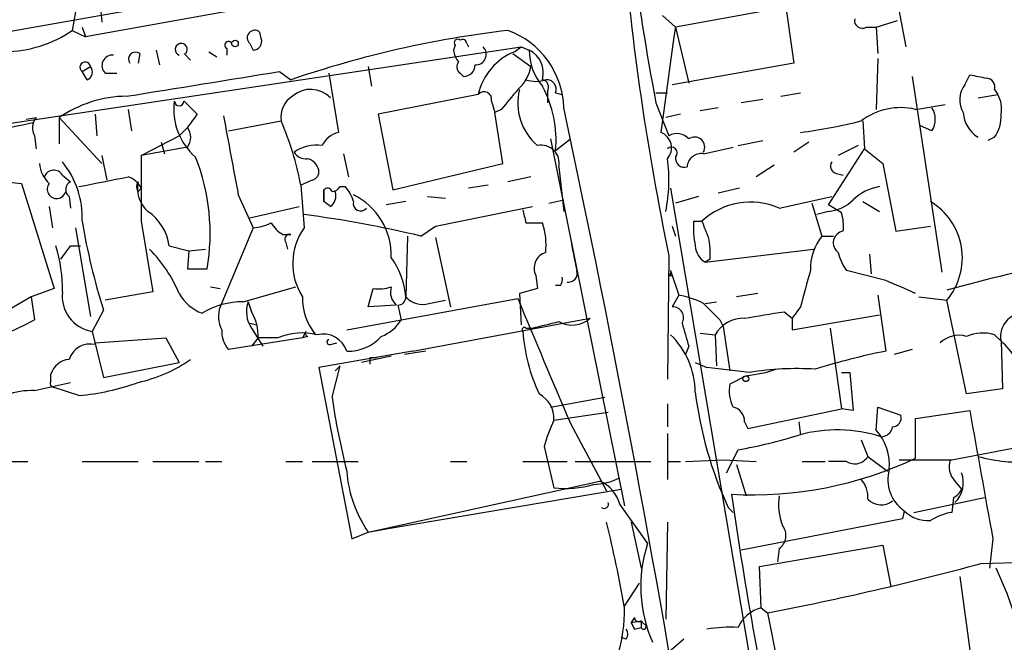
# Model space of a CAD drawing. Extents: x 2 to 73150, y -45309 to 72934.
# Drawn here: x 498 to 548, y 72674 to 72706 of the extents above; entities that cross this region are included whole.
import ezdxf

# ---------------------------------------------------------------- set-up
doc = ezdxf.new("R2010")
doc.units = 0
doc.header["$MEASUREMENT"] = 0
doc.layers.add('MAIN', color=5, linetype='CONTINUOUS')

msp = doc.modelspace()

# ---------------------------------------------------------------- linework, layer by layer
at = {"layer": 'MAIN'}
for p, q in [((522.8167, 72709.7314), (493.268, 72704.4821)), ((536.7867, 72708.8001), (537.5487, 72703.5508)), ((542.4593, 72708.9694), (543.306, 72704.3974)), ((500.634, 72706.6834), (500.38, 72705.2441)), ((510.4553, 72706.5988), (501.0573, 72704.9054)), ((501.8193, 72706.5988), (501.904, 72705.6674)), ((530.7753, 72706.0061), (531.4527, 72705.4134)), ((536.194, 72706.2601), (531.4527, 72705.4134)), ((541.782, 72705.4134), (542.8827, 72705.7521)), ((500.38, 72705.2441), (501.0573, 72704.9054)), ((500.888, 72705.4134), (501.0573, 72704.9054)), ((510.1167, 72704.8208), (510.032, 72705.1594)), ((531.4527, 72705.4134), (531.368, 72704.9054)), ((531.4527, 72705.4134), (532.13, 72702.5348)), ((541.274, 72705.4134), (541.782, 72705.4134)), ((541.782, 72705.4134), (541.8667, 72704.0588)), ((509.524, 72704.5668), (509.6933, 72704.2281)), ((520.1073, 72704.4821), (520.0227, 72704.2281)), ((520.7, 72704.5668), (520.7847, 72704.3974)), ((531.368, 72704.9054), (530.6907, 72699.9948)), ((491.1513, 72699.5714), (523.494, 72704.3974)), ((503.8513, 72704.0588), (503.7667, 72703.5508)), ((504.698, 72704.2281), (504.8673, 72703.4661)), ((506.1373, 72704.0588), (506.476, 72703.7201)), ((507.4073, 72704.1434), (507.8307, 72703.8894)), ((508.3387, 72704.3128), (508.3387, 72703.9741)), ((523.0707, 72704.0588), (524.002, 72703.3814)), ((523.1553, 72704.1434), (523.494, 72704.3974)), ((523.494, 72704.3974), (523.9173, 72704.2281)), ((537.5487, 72703.5508), (531.2833, 72702.4501)), ((541.8667, 72703.8048), (541.782, 72701.1801)), ((500.888, 72703.1274), (501.3113, 72703.3814)), ((501.142, 72702.7041), (500.888, 72703.1274)), ((502.0733, 72703.0428), (502.666, 72703.0428)), ((511.048, 72703.1274), (511.6407, 72702.7041)), ((513.588, 72703.0428), (514.096, 72699.9948)), ((515.62, 72703.3814), (515.7893, 72702.3654)), ((520.3613, 72703.0428), (520.5307, 72702.8734)), ((546.354, 72702.4501), (546.608, 72702.9581)), ((543.6447, 72702.8734), (545.1687, 72692.7981)), ((521.2927, 72701.9421), (516.128, 72700.9261)), ((524.8487, 72702.1114), (524.8487, 72701.5188)), ((525.272, 72702.0268), (525.6107, 72701.9421)), ((530.4367, 72702.0268), (531.0293, 72702.0268)), ((536.8713, 72701.8574), (537.8873, 72702.0268)), ((547.0313, 72701.7728), (548.0473, 72701.9421)), ((547.878, 72702.1961), (548.0473, 72701.9421)), ((506.1373, 72701.6034), (506.8147, 72700.9261)), ((521.97, 72701.6034), (522.1393, 72701.0108)), ((530.4367, 72701.5188), (531.114, 72699.8254)), ((535.94, 72701.6881), (534.8393, 72701.5188)), ((543.814, 72701.1801), (545.338, 72701.4341)), ((501.5653, 72700.9261), (501.65, 72699.8254)), ((503.2587, 72701.1801), (503.428, 72700.0794)), ((516.128, 72700.9261), (516.89, 72697.0314)), ((522.478, 72701.1801), (522.1393, 72701.0108)), ((522.5627, 72698.3861), (522.1393, 72701.0108)), ((531.7067, 72700.9261), (530.9447, 72700.7568)), ((533.654, 72701.2648), (532.7227, 72701.0954)), ((498.0093, 72700.6721), (498.5173, 72700.7568)), ((499.7027, 72700.7568), (499.7027, 72699.4021)), ((499.7027, 72700.7568), (501.904, 72698.3861)), ((508.4233, 72700.0794), (511.1327, 72700.5874)), ((541.1047, 72700.5874), (541.1893, 72699.1481)), ((505.8833, 72699.8254), (506.3067, 72700.2488)), ((544.6607, 72700.0794), (544.068, 72700.3334)), ((498.4327, 72699.8254), (498.5173, 72699.1481)), ((503.936, 72698.8094), (505.8833, 72699.8254)), ((504.952, 72699.4868), (505.1213, 72698.8941)), ((525.018, 72699.6561), (528.828, 72680.7754)), ((525.272, 72699.0634), (526.034, 72699.6561)), ((534.67, 72699.3174), (535.94, 72699.5714)), ((538.3107, 72699.4868), (537.5487, 72698.9788)), ((547.878, 72699.7408), (547.5393, 72699.5714)), ((506.3067, 72699.2328), (503.936, 72698.8094)), ((514.35, 72698.8941), (514.604, 72697.7088)), ((532.892, 72698.8941), (534.416, 72699.2328)), ((539.3267, 72696.2694), (541.1893, 72699.1481)), ((540.8507, 72699.3174), (539.8347, 72698.8094)), ((541.1893, 72699.1481), (542.1207, 72698.3861)), ((501.904, 72698.8094), (502.158, 72697.5394)), ((503.936, 72698.8094), (503.936, 72695.4228)), ((516.89, 72697.0314), (522.5627, 72698.3861)), ((542.1207, 72698.3861), (542.798, 72694.9148)), ((525.4413, 72698.2168), (525.6953, 72695.9308)), ((536.5327, 72698.3014), (535.6013, 72697.7088)), ((539.75, 72697.8781), (540.0887, 72697.7934)), ((495.4693, 72697.6241), (497.7553, 72697.3701)), ((497.7553, 72697.3701), (499.4487, 72691.9514)), ((499.872, 72697.7934), (500.2953, 72697.4548)), ((512.7413, 72697.5394), (512.1487, 72697.2854)), ((524.002, 72697.7088), (522.8167, 72697.4548)), ((503.7667, 72696.9468), (503.936, 72697.1161)), ((512.1487, 72697.2854), (512.318, 72695.0841)), ((513.334, 72697.0314), (513.334, 72696.4388)), ((513.334, 72696.4388), (513.334, 72697.0314)), ((514.1807, 72697.2008), (514.4347, 72697.2008)), ((521.8007, 72697.2854), (520.7847, 72697.1161)), ((531.1987, 72697.1161), (536.6173, 72664.9428)), ((534.7547, 72697.1161), (533.654, 72696.8621)), ((500.2107, 72696.6928), (500.2953, 72696.1001)), ((508.9313, 72696.7774), (509.6933, 72695.0841)), ((513.6727, 72696.1848), (513.334, 72696.4388)), ((517.5673, 72696.4388), (516.5513, 72696.2694)), ((518.668, 72696.6928), (519.5993, 72696.6081)), ((524.9333, 72696.3541), (525.6953, 72696.5234)), ((532.638, 72696.6928), (531.4527, 72696.3541)), ((536.7867, 72696.1001), (539.496, 72696.6928)), ((538.48, 72696.3541), (538.988, 72694.6608)), ((541.1047, 72696.4388), (541.9513, 72695.9308)), ((499.1947, 72696.1848), (499.364, 72695.0841)), ((509.524, 72695.5921), (512.064, 72696.1848)), ((519.0913, 72695.1688), (524.0867, 72696.1848)), ((539.3267, 72695.9308), (538.734, 72695.7614)), ((540.004, 72695.8461), (539.3267, 72696.2694)), ((503.936, 72695.4228), (504.5287, 72691.7821)), ((523.748, 72695.3381), (524.5947, 72695.3381)), ((532.384, 72695.4228), (532.8073, 72695.4228)), ((500.5493, 72695.0841), (501.3113, 72690.5121)), ((509.6933, 72695.0841), (508, 72691.0201)), ((518.3293, 72694.6608), (519.0913, 72695.1688)), ((531.2833, 72695.1688), (531.4527, 72694.6608)), ((542.798, 72694.9148), (544.576, 72695.1688)), ((511.2173, 72694.7454), (511.6407, 72694.7454)), ((511.3867, 72694.3221), (511.4713, 72693.9834)), ((517.652, 72694.6608), (517.5673, 72691.5281)), ((519.0913, 72694.5761), (519.8533, 72691.0201)), ((538.988, 72694.6608), (539.5807, 72694.6608)), ((500.2953, 72694.1528), (500.8033, 72694.1528)), ((505.3753, 72694.1528), (506.3913, 72693.8988)), ((506.3913, 72693.8988), (506.3067, 72692.9674)), ((506.3913, 72693.8988), (507.238, 72693.9834)), ((532.9767, 72693.3061), (538.5647, 72693.9834)), ((531.114, 72693.6448), (531.0293, 72687.2948)), ((533.2307, 72693.4754), (532.9767, 72693.3061)), ((541.4433, 72693.7294), (541.528, 72692.7134)), ((506.3067, 72692.9674), (507.3227, 72692.9674)), ((531.1987, 72692.8828), (531.622, 72691.6128)), ((542.29, 72692.3748), (540.258, 72692.8828)), ((524.256, 72692.6288), (524.3407, 72691.9514)), ((531.114, 72692.6288), (531.2833, 72692.6288)), ((499.4487, 72691.9514), (498.2633, 72691.5281)), ((504.5287, 72691.7821), (502.0733, 72691.3588)), ((507.492, 72692.0361), (508, 72691.9514)), ((509.1853, 72691.2741), (511.8947, 72692.0361)), ((515.62, 72691.0201), (515.874, 72691.9514)), ((524.3407, 72691.9514), (523.4093, 72691.6974)), ((525.526, 72692.1208), (525.272, 72692.1208)), ((498.2633, 72691.5281), (496.824, 72690.6814)), ((498.2633, 72691.5281), (498.4327, 72690.3428)), ((509.4393, 72691.2741), (509.6087, 72690.7661)), ((514.5193, 72689.8348), (523.3247, 72691.4434)), ((518.7527, 72691.1894), (519.5993, 72691.3588)), ((523.4093, 72691.6974), (523.494, 72690.0888)), ((531.622, 72691.6128), (531.2833, 72691.0201)), ((532.9767, 72691.1894), (533.5693, 72691.2741)), ((535.686, 72691.6974), (534.5853, 72691.5281)), ((541.8667, 72691.6128), (542.29, 72688.7341)), ((543.9833, 72691.5281), (545.4227, 72691.3588)), ((546.4387, 72686.5328), (545.4227, 72691.3588)), ((501.9887, 72690.8508), (501.396, 72689.7501)), ((517.0593, 72691.1048), (515.62, 72691.0201)), ((517.144, 72691.1048), (517.3133, 72690.3428)), ((537.0407, 72690.7661), (537.464, 72690.4274)), ((537.8873, 72691.0201), (537.464, 72690.4274)), ((517.906, 72688.7341), (527.05, 72690.4274)), ((533.7387, 72690.3428), (533.908, 72690.0041)), ((537.464, 72689.8348), (541.9513, 72690.5968)), ((537.464, 72690.4274), (537.464, 72689.8348)), ((501.396, 72689.7501), (501.9887, 72687.3794)), ((509.524, 72690.1734), (509.8627, 72690.0888)), ((509.6087, 72689.9194), (510.2013, 72688.9881)), ((512.4027, 72689.7501), (512.2333, 72689.4114)), ((523.748, 72689.9194), (524.0867, 72689.9194)), ((533.908, 72690.0041), (534.2467, 72687.7181)), ((539.4113, 72689.9194), (540.004, 72685.7708)), ((501.5653, 72689.1574), (505.206, 72689.4114)), ((505.206, 72689.4114), (505.8833, 72688.1414)), ((512.2333, 72689.4114), (508.4233, 72688.8188)), ((509.9473, 72689.4114), (509.6087, 72688.9881)), ((510.9633, 72689.4114), (509.9473, 72689.4114)), ((512.4873, 72689.4961), (512.2333, 72689.4114)), ((532.7227, 72689.6654), (533.4847, 72689.5808)), ((533.4847, 72689.5808), (533.5693, 72687.9721)), ((547.878, 72689.5808), (548.2167, 72689.2421)), ((548.2167, 72689.2421), (548.3013, 72686.7868)), ((501.5653, 72689.0728), (501.5653, 72689.1574)), ((517.906, 72688.7341), (513.08, 72687.8874)), ((513.6727, 72689.0728), (514.0113, 72689.1574)), ((518.5833, 72688.7341), (517.4827, 72688.5648)), ((532.13, 72688.9881), (531.9607, 72688.5648)), ((543.6447, 72688.8188), (542.7133, 72688.5648)), ((516.8053, 72688.4801), (515.2813, 72688.1414)), ((515.7047, 72688.3954), (515.7047, 72688.0568)), ((501.9887, 72687.3794), (505.8833, 72688.1414)), ((513.08, 72687.8874), (514.7733, 72679.0821)), ((513.7573, 72686.3634), (514.1807, 72687.9721)), ((514.1807, 72687.9721), (513.9267, 72687.7181)), ((532.4687, 72688.1414), (533.0613, 72687.8874)), ((535.2627, 72687.6334), (533.0613, 72687.8874)), ((536.1093, 72687.6334), (536.6173, 72687.8028)), ((499.2793, 72687.2101), (499.2793, 72687.5488)), ((535.0933, 72687.4641), (534.2467, 72687.0408)), ((535.0933, 72687.4641), (536.1093, 72687.6334)), ((540.004, 72687.6334), (540.4273, 72687.6334)), ((540.4273, 72687.6334), (540.5967, 72685.6861)), ((498.4327, 72686.7021), (500.2953, 72687.1254)), ((500.7187, 72686.4481), (499.4487, 72686.8714)), ((548.3013, 72686.7868), (546.4387, 72686.5328)), ((525.018, 72685.8554), (527.812, 72686.3634)), ((531.0293, 72686.0248), (531.0293, 72684.8394)), ((535.178, 72684.7548), (540.004, 72685.7708)), ((540.5967, 72685.6861), (540.004, 72685.7708)), ((541.782, 72684.6701), (541.8667, 72685.8554)), ((541.8667, 72685.8554), (543.052, 72685.4321)), ((543.814, 72685.2628), (546.608, 72685.6861)), ((525.1873, 72685.1781), (527.9813, 72685.6014)), ((543.814, 72683.2308), (543.814, 72685.2628)), ((526.034, 72685.0088), (527.8967, 72681.5374)), ((535.0087, 72685.0934), (535.178, 72684.7548)), ((537.8027, 72685.0934), (537.8873, 72684.4161)), ((531.0293, 72684.5008), (531.0293, 72682.1301)), ((541.02, 72684.1621), (541.3587, 72683.3154)), ((524.6793, 72683.8234), (525.1873, 72681.7068)), ((534.0773, 72682.4688), (534.67, 72683.6541)), ((545.6767, 72683.1461), (549.7407, 72683.9081)), ((531.9607, 72683.0614), (533.908, 72683.1461)), ((533.908, 72683.1461), (535.6013, 72683.0614)), ((541.3587, 72683.3154), (542.3747, 72682.5534)), ((496.2313, 72683.0614), (498.094, 72683.0614)), ((500.888, 72683.0614), (503.7667, 72683.0614)), ((504.5287, 72683.0614), (506.8993, 72683.0614)), ((507.238, 72683.0614), (508.0847, 72683.0614)), ((511.3867, 72683.0614), (512.2333, 72683.0614)), ((512.7413, 72683.0614), (515.112, 72683.0614)), ((519.8533, 72683.0614), (520.7, 72683.0614)), ((523.5787, 72683.0614), (525.8647, 72683.0614)), ((526.288, 72683.0614), (530.1827, 72683.0614)), ((531.0293, 72683.0614), (531.7067, 72683.0614)), ((534.5853, 72682.8921), (535.0933, 72681.2834)), ((537.972, 72683.0614), (539.1573, 72683.0614)), ((540.258, 72683.0614), (539.3267, 72683.0614)), ((515.62, 72679.4208), (527.558, 72682.0454)), ((516.5513, 72679.5901), (528.6587, 72681.6221)), ((545.846, 72682.0454), (546.1847, 72681.6221)), ((543.7293, 72680.4368), (547.37, 72681.1988)), ((545.7613, 72681.1988), (545.6767, 72680.4368)), ((528.574, 72680.8601), (530.0133, 72678.8281)), ((534.162, 72680.6908), (534.416, 72680.4368)), ((543.1367, 72680.0981), (534.8393, 72678.4894)), ((543.2213, 72680.5214), (543.1367, 72680.0981)), ((515.62, 72679.4208), (516.5513, 72679.5901)), ((529.1667, 72679.9288), (529.6747, 72677.5581)), ((531.0293, 72679.9288), (530.9447, 72674.9334)), ((514.7733, 72679.0821), (515.62, 72679.4208)), ((547.7933, 72679.0821), (547.624, 72677.5581)), ((535.7707, 72677.6428), (542.1207, 72678.7434)), ((536.7867, 72678.5741), (536.702, 72677.8968)), ((542.1207, 72678.7434), (542.544, 72676.6268)), ((535.8553, 72675.5261), (535.7707, 72677.6428)), ((547.2007, 72677.8121), (550.418, 72677.8968)), ((546.1, 72677.1348), (546.9467, 72670.9541)), ((528.828, 72675.6108), (529.59, 72676.7961)), ((535.8553, 72675.5261), (536.194, 72675.2721)), ((529.336, 72675.0181), (529.1667, 72674.7641)), ((536.194, 72675.2721), (537.3793, 72669.1761)), ((529.1667, 72674.7641), (529.6747, 72674.8488)), ((529.336, 72674.4254), (529.6747, 72674.5101)), ((529.844, 72674.6794), (529.6747, 72674.8488)), ((529.6747, 72674.8488), (529.6747, 72674.5101)), ((528.9127, 72673.9174), (528.6587, 72674.0021)), ((531.876, 72673.9174), (530.606, 72672.8168))]:
    msp.add_line(p, q, dxfattribs=at)
for centre, radius in [((508.762, 72704.5668), 0.1693), ((535.0721, 72687.316), 0.1496)]:
    msp.add_circle(centre, radius, dxfattribs=at)
for centre, radius, start, end in [((660.8165, 72720.8044), 132.5156, 184.683025, 191.826806), ((691.205, 72731.4886), 163.5379, 187.765051, 190.55965), ((541.0624, 72705.7437), 0.3923, 166.27193, 302.64483), ((496.8099, 72710.4792), 6.3366, 270.89339, 304.29221), ((509.778, 72704.8631), 0.3875, 49.3955, 229.3955), ((529.1539, 72651.5033), 54.1132, 96.72535, 108.88322), ((521.3225, 72701.1324), 4.3748, 1.73428, 70.02875), ((505.991, 72704.2629), 0.3082, 318.5378, 249.54839), ((508.4234, 72704.4821), 0.1893, 26.57859, 243.42141), ((509.6828, 72704.6832), 0.4552, 271.32169, 17.59506), ((520.2343, 72704.6091), 0.1796, 45, 225), ((520.4883, 72704.5668), 0.2116, 0, 126.87531), ((502.4493, 72703.4338), 0.5424, 84.98633, 226.12037), ((503.6397, 72703.7624), 0.3642, 54.47695, 215.52305), ((520.9788, 72704.2871), 0.9579, 183.53119, 222.86795), ((521.1487, 72704.0164), 0.5509, 267.35729, 43.74984), ((524.3027, 72701.2839), 3.0811, 111.86357, 167.66523), ((523.3232, 72703.0515), 1.3181, 344.71858, 63.20944), ((526.8269, 72704.2317), 2.9096, 180.07089, 219.89835), ((501.0444, 72703.3465), 0.2692, 7.44976, 234.47964), ((520.5883, 72703.3775), 0.4045, 140.38668, 235.85412), ((520.5447, 72703.452), 0.5788, 268.61392, 1.39597), ((501.0009, 72703.0992), 0.4195, 289.65291, 42.27553), ((189.6135, 74670.9766), 1993.9284, 279.0477561, 279.2769408), ((521.9657, 72703.7588), 2.071, 311.01181, 349.50016), ((589.3621, 72914.5771), 215.8947, 258.578089, 258.807241), ((524.256, 72704.1852), 1.5658, 251.06863, 288.93137), ((524.5241, 72702.3231), 0.3875, 326.88812, 79.50206), ((524.8124, 72702.2113), 0.4952, 338.1277, 95.60927), ((547.3582, 72701.6689), 1.2723, 142.11949, 211.14756), ((547.4359, 72702.3279), 0.4613, 343.39949, 87.66421), ((512.6551, 72700.8036), 1.4054, 43.60451, 131.42295), ((521.5943, 72701.6987), 0.3876, 345.76657, 141.09546), ((776.9134, 72490.003), 330.6556, 140.078726, 140.307898), ((526.1865, 72701.5046), 2.862, 166.01814, 229.83865), ((519.5743, 72699.6152), 5.7243, 354.46838, 28.71415), ((546.8615, 72701.2223), 1.3872, 347.671, 31.25844), ((503.273, 72695.5206), 6.3376, 90.89506, 124.2881), ((508.8678, 72701.192), 3.2645, 172.76026, 229.09145), ((505.8834, 72701.6034), 0.2434, 180, 0), ((512.3889, 72700.7745), 1.2701, 121.49992, 188.47143), ((675.8696, 72573.5996), 211.6403, 143.014163, 143.243367), ((-200.5083, 72546.1163), 742.5919, 9.1482626, 12.0595582), ((543.052, 72697.8904), 3.3768, 76.95846, 126.99546), ((543.7079, 72700.6721), 1.1221, 328.11586, 31.88414), ((547.9201, 72701.1377), 1.6557, 184.39579, 237.53279), ((546.3689, 72700.8131), 1.8513, 324.60408, 3.4995), ((480.014, 72783.3702), 84.8713, 277.540427, 282.475442), ((499.1475, 72700.23), 0.8214, 140.1069, 209.51127), ((1524.5404, 72889.3075), 1033.6971, 190.5050604, 190.7342455), ((496.9209, 72694.4072), 15.4974, 10.70319, 23.50249), ((534.6845, 72725.5027), 25.7082, 277.15667, 284.26689), ((505.6502, 72699.7408), 0.8301, 322.26728, 37.73272), ((514.4066, 72698.7387), 1.2939, 103.88911, 153.43297), ((530.4048, 72699.2037), 0.8412, 317.93432, 70.13037), ((531.5178, 72699.1155), 0.8167, 41.44594, 119.63176), ((532.4353, 72699.2323), 0.5223, 330.9667, 125.76849), ((512.9529, 72697.3489), 1.9907, 81.43721, 125.03847), ((512.4027, 72699.3174), 0.6826, 209.73863, 277.11981), ((524.5281, 72698.4042), 0.9322, 348.40319, 101.59681), ((531.241, 72698.9364), 0.2994, 315.01354, 135), ((532.7791, 72698.1674), 0.7355, 81.16913, 176.14861), ((500.1537, 72698.4846), 1.4703, 183.84129, 229.28881), ((496.3738, 72695.6114), 4.5181, 357.60762, 39.26228), ((496.792, 72694.7925), 10.6877, 350.16761, 21.58788), ((512.3183, 72697.8784), 0.7802, 12.50969, 77.49031), ((523.6615, 72697.5142), 7.4533, 347.73451, 8.68836), ((531.9106, 72698.6593), 0.4626, 171.85939, 286.9306), ((539.8206, 72698.2591), 0.3875, 146.88812, 259.50206), ((499.4259, 72697.5361), 0.515, 29.97534, 160.40754), ((512.6313, 72697.9797), 0.4538, 284.02706, 8.58009), ((499.5756, 72697.0737), 0.4826, 142.11148, 344.75737), ((500.4849, 72697.048), 0.4488, 114.98913, 232.33331), ((374.981, 73332.4932), 647.6159, 281.1953498, 281.4245187), ((502.8861, 72696.5997), 1.17, 26.19056, 71.43033), ((504.1052, 72697.2008), 0.4232, 143.11656, 216.88344), ((505.3219, 72697.1265), 1.5895, 168.07997, 228.78796), ((513.5245, 72696.8833), 0.2413, 15.2572, 142.13751), ((513.2918, 72696.7351), 0.6693, 304.68974, 18.44036), ((513.7152, 72697.4969), 0.5517, 274.3764, 327.53996), ((513.2304, 72696.0332), 1.6774, 13.99316, 44.11354), ((542.3753, 72694.6598), 2.5761, 99.47329, 133.6631), ((515.2337, 72696.3435), 0.3876, 165.76657, 321.09546), ((513.3771, 72693.6831), 3.4304, 357.94517, 64.42471), ((535.3162, 72692.711), 3.6944, 66.54441, 132.77435), ((539.2096, 72697.839), 1.9118, 273.51165, 316.51541), ((542.8527, 72693.541), 3.3715, 319.66525, 59.26037), ((502.8252, 72693.8039), 2.5739, 7.79073, 55.72525), ((693.0059, 72738.0061), 174.5531, 193.919662, 194.148821), ((537.7149, 72695.1684), 2.3873, 353.90205, 16.49166), ((533.1286, 72700.7662), 32.6804, 189.41038, 197.66224), ((509.5779, 72697.342), 2.2608, 272.92581, 297.58173), ((511.9372, 72696.0578), 1.4969, 208.73785, 241.2536), ((504.8364, 72637.9315), 58.3118, 76.620957, 82.628445), ((521.2505, 72694.1952), 3.5341, 353.80948, 18.86816), ((536.8692, 72695.0841), 4.498, 175.6815, 191.94947), ((744.6213, 72779.6623), 227.9506, 201.687966, 201.917182), ((514.9426, 72693.2426), 3.2062, 144.94532, 212.32646), ((540.1859, 72694.3127), 0.6099, 99.17042, 234.8402), ((511.5842, 72694.4915), 0.2601, 77.45447, 220.6204), ((549.8472, 72698.4588), 24.1277, 189.26049, 193.36208), ((529.8866, 72693.7717), 3.3572, 354.9366, 13.86322), ((541.1904, 72692.9388), 2.7957, 141.97906, 181.14777), ((571.5009, 72598.1505), 97.277, 97.955129, 105.550156), ((492.3664, 72691.9193), 7.5069, 358.95277, 17.30918), ((330.6913, 72820.8141), 211.6804, 323.018218, 323.247401), ((499.3079, 72688.9648), 7.1206, 22.56676, 44.81338), ((525.0039, 72693.0098), 0.8393, 106.60836, 206.99549), ((533.569, 72694.2372), 1.1035, 184.38636, 237.53836), ((542.1403, 72694.3002), 2.3563, 191.90556, 216.98029), ((513.4617, 72691.1474), 4.1232, 5.29772, 35.81375), ((525.93, 72692.7482), 0.4627, 261.88741, 16.91155), ((531.0292, 72692.7982), 0.1894, 296.5921, 26.52447), ((1003.8053, 72564.9544), 482.6719, 164.630542, 164.85973), ((525.145, 72692.4172), 0.4827, 322.11877, 15.24263), ((373.702, 72311.0361), 416.9426, 65.920827, 66.15001), ((501.6983, 72691.5643), 1.8392, 173.19917, 260.53973), ((516.1277, 72694.3247), 2.3868, 263.89839, 286.49277), ((517.7089, 72691.7823), 0.9386, 164.3112, 226.20437), ((507.9462, 72692.9048), 2.3903, 210.34012, 248.46254), ((509.1391, 72687.3634), 3.911, 89.32315, 121.96377), ((510.8788, 72690.7662), 1.5265, 160.56559, 213.69215), ((515.1832, 72691.4628), 2.9506, 178.73189, 219.63029), ((517.1439, 72691.5282), 0.4234, 270.01353, 359.98647), ((518.414, 72692.2478), 1.1112, 220.36473, 287.74526), ((2133.3437, 73365.557), 1745.4485, 202.7190197, 202.9482005), ((530.9452, 72687.4663), 4.2014, 62.39504, 80.72982), ((509.2813, 72690.516), 1.3769, 158.52391, 209.65198), ((507.5436, 72689.5303), 2.4066, 357.16815, 30.8972), ((531.3034, 72690.4564), 0.5641, 329.88469, 92.04215), ((744.9527, 72902.4284), 299.3187, 224.888779, 225.117975), ((451.3504, 73198.5926), 515.0054, 279.348643, 279.577828), ((489.2563, 72707.6365), 19.5775, 292.74006, 297.95136), ((515.6704, 72691.2813), 1.8921, 289.3495, 330.26301), ((440.0905, 73028.7328), 349.07, 283.923639, 284.152825), ((526.1271, 72691.4689), 1.3915, 240.47268, 311.54498), ((534.9872, 72688.6711), 1.7564, 89.29864, 148.80687), ((549.4254, 72689.4727), 1.2305, 79.19871, 190.80129), ((509.4603, 72689.7288), 1.3797, 175.59365, 221.26797), ((512.572, 72689.6654), 0.1893, 153.42141, 243.42141), ((523.6634, 72689.8347), 0.1197, 45.03384, 224.96616), ((532.8471, 72690.4689), 9.2962, 184.43463, 205.04999), ((828.3019, 72774.2604), 308.2031, 195.832727, 196.061898), ((512.2281, 72686.5116), 3.1636, 75.96551, 113.56529), ((513.2979, 72688.3305), 1.2864, 18.28565, 103.60522), ((513.6303, 72689.1998), 0.1339, 108.42141, 288.46201), ((514.5868, 72691.0319), 2.2988, 268.31737, 318.08041), ((528.2772, 72686.5749), 4.1917, 0.58093, 45.81578), ((546.0578, 72688.1411), 1.4075, 74.29895, 133.77659), ((547.2769, 72687.5234), 2.1434, 73.71349, 113.02063), ((546.2698, 72686.8717), 3.0674, 27.97942, 50.60243), ((501.3072, 72687.9466), 1.1554, 77.09199, 161.62621), ((548.9653, 72655.0566), 34.3327, 101.21142, 107.48593), ((500.3292, 72687.2157), 1.1015, 96.17591, 162.39742), ((502.1568, 72694.4937), 7.5421, 282.32487, 304.93707), ((515.874, 72603.7455), 84.6501, 89.885408, 90.114592), ((537.6757, 72673.3306), 14.5049, 86.15129, 99.5761), ((499.4486, 72687.0831), 0.2117, 143.12469, 270.02706), ((498.2901, 72682.7101), 3.9945, 87.95418, 129.98426), ((499.6402, 72698.4984), 12.0985, 275.11434, 289.94244), ((536.1102, 72686.7022), 1.894, 169.70165, 206.55693), ((551.3053, 72691.8918), 37.9528, 188.3758, 194.24407), ((523.7422, 72685.2569), 1.4473, 356.8788, 61.83599), ((552.1625, 72689.0389), 19.8421, 187.00976, 204.88048), ((534.268, 72685.1288), 0.7415, 357.26377, 78.48701), ((2198.1862, 72978.7064), 1677.3704, 190.0606347, 190.2898195), ((533.0818, 72681.4451), 8.7326, 154.69237, 164.19601), ((542.6099, 72685.3003), 0.4613, 272.33579, 16.60051), ((539.775, 72677.1607), 7.5187, 72.49937, 105.20773), ((539.74, 72682.8606), 2.7284, 355.32233, 41.54547), ((542.0464, 72684.919), 0.5877, 268.98602, 352.21595), ((530.2375, 72708.6973), 25.4324, 280.03707, 287.30527), ((535.4245, 72700.8718), 19.5343, 266.79188, 295.43428), ((540.6848, 72683.7238), 0.788, 237.20536, 328.7831), ((544.322, 73360.4954), 677.3507, 269.8854085, 270.1145916), ((546.6365, 72682.8075), 1.098, 162.03864, 223.95207), ((549.1058, 72690.6413), 7.614, 254.18929, 275.42239), ((544.3607, 72682.1271), 1.9689, 164.95723, 234.6406), ((520.807, 72683.003), 6.3037, 184.08996, 214.62939), ((527.1875, 72684.882), 3.0061, 270.60612, 297.46692), ((539.9824, 72681.2198), 1.3803, 355.6083, 41.2609), ((544.8466, 72681.9665), 1.4293, 314.36785, 20.57528), ((525.8171, 72686.4263), 4.7614, 262.399, 287.12732), ((526.8185, 72680.3834), 1.8191, 15.19213, 66.01353), ((545.4649, 72681.9187), 0.7785, 292.37813, 337.60545), ((750.7231, 72712.5853), 218.6319, 188.208992, 192.109431), ((539.918, 72680.8598), 3.1598, 172.29584, 200.38032), ((542.0403, 72681.7704), 0.9462, 223.91665, 308.45176), ((527.7803, 72680.8601), 0.2181, 230.89722, 22.85022), ((544.4464, 72681.7281), 1.7196, 224.56648, 274.3223), ((546.2566, 72677.2869), 3.2028, 100.43141, 121.64946), ((462.9881, 72663.8989), 66.8587, 10.015064, 13.872253), ((536.3325, 72679.2437), 0.8091, 304.14965, 39.59432), ((536.7717, 72676.6197), 7.1101, 161.90449, 203.82078), ((509.6209, 72815.5404), 142.7632, 280.727262, 285.261909), ((532.8004, 72670.1945), 16.8558, 0.27975, 25.90362), ((519.7568, 72675.5264), 9.0712, 344.29389, 359.99811), ((536.3348, 72673.7672), 1.823, 105.24905, 155.95167), ((529.5477, 72675.0181), 0.2116, 180, 306.87531), ((613.9563, 72716.9347), 94.6976, 206.443722, 206.672824), ((529.8017, 72674.5524), 0.1339, 198.42141, 71.57859), ((534.2468, 72667.2288), 7.2936, 86.67363, 99.35436), ((528.5737, 72674.1714), 0.4236, 323.15715, 36.84285)]:
    msp.add_arc(centre, radius, start, end, dxfattribs=at)

doc.saveas('drawing.dxf')
